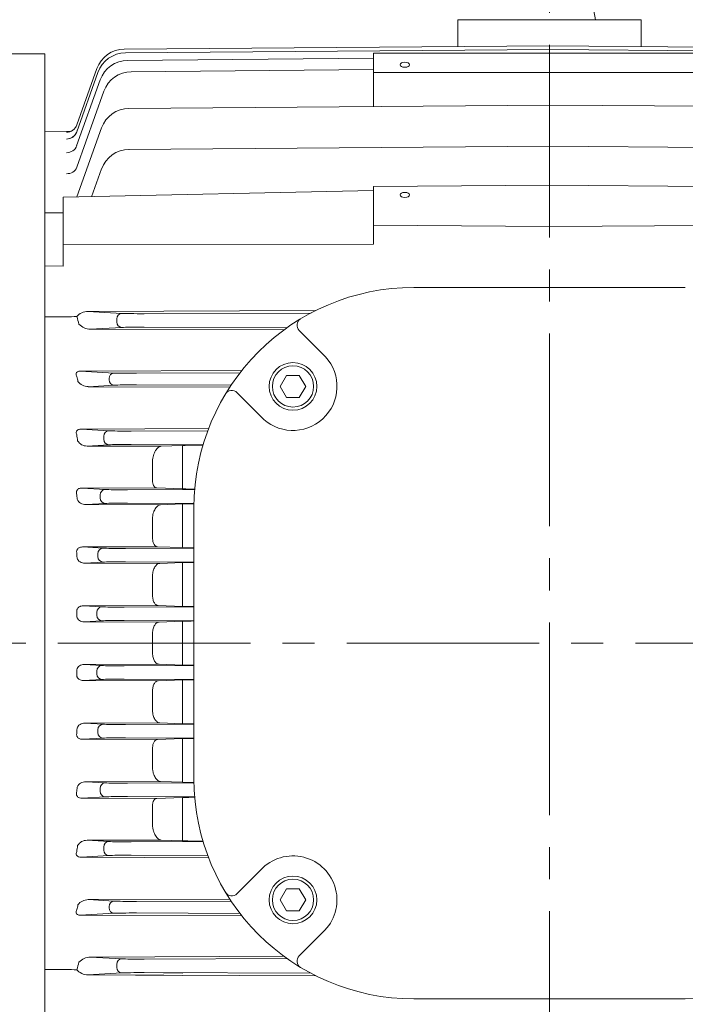
# Model space of a CAD drawing. Units: millimetres. Extents: x -2108 to 268, y -36 to 1644.
# Drawn here: x -1663 to -1482, y 708 to 977 of the extents above; entities that cross this region are included whole.
import ezdxf

# ---------------------------------------------------------------- set-up
doc = ezdxf.new("R2010")
doc.units = ezdxf.units.MM
doc.header["$LTSCALE"] = 70
doc.linetypes.add('CENTER2', pattern=[1.125, 0.75, -0.125, 0.125, -0.125])
doc.layers.get('0').update_dxf_attribs({"linetype": 'CONTINUOUS', "lineweight": 30})
doc.layers.get('DEFPOINTS').update_dxf_attribs({"linetype": 'CONTINUOUS'})
for name, color, linetype, lineweight in [('CENTER LINE', 1, 'CENTER2', 9), ('DIMENSION LINE', 2, 'CONTINUOUS', 13), ('OUTLINE', 3, 'CONTINUOUS', 20)]:
    doc.layers.add(name, color=color, linetype=linetype, lineweight=lineweight)
doc.styles.get("Standard").update_dxf_attribs({"font": 'romans.shx', "width": 0.8, "bigfont": 'whgtxt.shx'})
doc.dimstyles.get("Standard").update_dxf_attribs({"dimscale": 8, "dimtxt": 3, "dimasz": 3, "dimexe": 1, "dimexo": 1, "dimgap": 1, "dimtad": 1, "dimdec": 1, "dimzin": 9, "dimdsep": 46, "dimtxsty": 'Standard', "dimblk": 'OPEN', "dimcen": 0, "dimclrd": 256, "dimclre": 256, "dimclrt": 7, "dimadec": 1, "dimazin": 2, "dimtfac": 1, "dimtdec": 1, "dimtmove": 0, "dimatfit": 3, "dimldrblk": 'OPEN', "dimfxl": 0, "dimtolj": 1, "dimtzin": 0, "dimlwd": 9, "dimlwe": 9, "dimarcsym": 0})
doc.dimstyles.new('STANDARD$0', dxfattribs={"dimtxt": 3, "dimasz": 3, "dimexe": 1, "dimexo": 1, "dimgap": 1, "dimtad": 1, "dimdsep": 46, "dimtxsty": 'Standard', "dimblk": 'OPEN', "dimcen": 0, "dimclrd": 2, "dimclre": 2, "dimclrt": 7, "dimadec": 1, "dimazin": 2, "dimtfac": 1, "dimtmove": 0, "dimatfit": 3, "dimldrblk": 'OPEN', "dimfxl": 0, "dimtolj": 1, "dimtzin": 0, "dimlwd": 9, "dimlwe": 9, "dimarcsym": 0})

# ---------------------------------------------------------------- blocks, each defined once
blk = doc.blocks.new('_Open')
at = {"color": 0, "linetype": 'ByBlock', "lineweight": -2}
for p, q in [((-1, 0.167), (0, 0)), ((-1, -0.167), (0, 0)), ((0, 0), (-1, 0))]:
    blk.add_line(p, q, dxfattribs=at)
blk = doc.blocks.new('*D36')
at = {"layer": 'DEFPOINTS', "color": 0, "transparency": 16777216}
for p in [(-1158.08, 1287.97), (-1807.68, 912.31), (-1158.08, 830.97)]:
    blk.add_point(p, dxfattribs=at)
at = {"layer": 'DIMENSION LINE', "lineweight": 9, "transparency": 16777216}
for p, q in [((-1807.68, 920.31), (-1807.68, 1295.97)), ((-1158.08, 838.97), (-1158.08, 1295.97)), ((-1783.68, 1287.97), (-1182.08, 1287.97))]:
    blk.add_line(p, q, dxfattribs=at)
at = {"layer": 'DIMENSION LINE', "lineweight": 9, "transparency": 16777216, "xscale": 24, "yscale": 24, "zscale": 24, "rotation": 180}
blk.add_blockref('_Open', (-1807.68, 1287.97), dxfattribs=at)
at = {"layer": 'DIMENSION LINE', "lineweight": 9, "transparency": 16777216, "xscale": 24, "yscale": 24, "zscale": 24}
blk.add_blockref('_Open', (-1158.08, 1287.97), dxfattribs=at)
at = {"layer": 'DIMENSION LINE', "color": 7, "transparency": 16777216, "insert": (-1482.88, 1314.25), "char_height": 24, "attachment_point": 5}
blk.add_mtext('\\A1;(650)', dxfattribs=at)
blk = doc.blocks.new('*D38')
at = {"layer": 'DEFPOINTS', "color": 0, "transparency": 16777216}
for p in [(-1158.08, 1217.97), (-1518.78, 1039.43), (-1158.08, 830.97)]:
    blk.add_point(p, dxfattribs=at)
at = {"layer": 'DIMENSION LINE', "lineweight": 9, "transparency": 16777216}
for p, q in [((-1518.78, 1047.43), (-1518.78, 1225.97)), ((-1158.08, 838.97), (-1158.08, 1225.97)), ((-1494.78, 1217.97), (-1182.08, 1217.97))]:
    blk.add_line(p, q, dxfattribs=at)
at = {"layer": 'DIMENSION LINE', "lineweight": 9, "transparency": 16777216, "xscale": 24, "yscale": 24, "zscale": 24, "rotation": 180}
blk.add_blockref('_Open', (-1518.78, 1217.97), dxfattribs=at)
at = {"layer": 'DIMENSION LINE', "lineweight": 9, "transparency": 16777216, "xscale": 24, "yscale": 24, "zscale": 24}
blk.add_blockref('_Open', (-1158.08, 1217.97), dxfattribs=at)
at = {"layer": 'DIMENSION LINE', "color": 7, "transparency": 16777216, "insert": (-1338.43, 1237.97), "char_height": 24, "attachment_point": 5}
blk.add_mtext('\\A1;361', dxfattribs=at)
blk = doc.blocks.new('A$C27F13A0E')
at = {"layer": 'OUTLINE'}
blk.add_lwpolyline([(-1.73, 3), (-3.46, 0), (-1.73, -3), (1.73, -3), (3.46, 0), (1.73, 3)], close=True, dxfattribs=at)
for radius in [6.5, 5.63]:
    blk.add_circle((0, 0), radius, dxfattribs=at)
blk = doc.blocks.new('A$C6A645639')
at = {"layer": 'DIMENSION LINE'}
blk.add_blockref('A$C27F13A0E', (0, 0), dxfattribs=at)
blk = doc.blocks.new('*D49')
at = {"layer": 'DEFPOINTS', "color": 0, "transparency": 16777216}
for p in [(-1158.08, 1357.97), (-1852.68, 957.4), (-1158.08, 830.97)]:
    blk.add_point(p, dxfattribs=at)
at = {"layer": 'DIMENSION LINE', "lineweight": 9, "transparency": 16777216}
for p, q in [((-1852.68, 965.4), (-1852.68, 1365.97)), ((-1158.08, 838.97), (-1158.08, 1365.97)), ((-1828.68, 1357.97), (-1182.08, 1357.97))]:
    blk.add_line(p, q, dxfattribs=at)
at = {"layer": 'DIMENSION LINE', "lineweight": 9, "transparency": 16777216, "xscale": 24, "yscale": 24, "zscale": 24, "rotation": 180}
blk.add_blockref('_Open', (-1852.68, 1357.97), dxfattribs=at)
at = {"layer": 'DIMENSION LINE', "lineweight": 9, "transparency": 16777216, "xscale": 24, "yscale": 24, "zscale": 24}
blk.add_blockref('_Open', (-1158.08, 1357.97), dxfattribs=at)
at = {"layer": 'DIMENSION LINE', "color": 7, "transparency": 16777216, "insert": (-1505.38, 1384.25), "char_height": 24, "attachment_point": 5}
blk.add_mtext('\\A1;(APPROX. 695)', dxfattribs=at)

msp = doc.modelspace()

# ---------------------------------------------------------------- linework, layer by layer
at = {"layer": 'CENTER LINE'}
for p, q in [((-1518.78, 602.61), (-1518.78, 1039.43)), ((-1889.14, 806.97), (-1144.18, 806.97))]:
    msp.add_line(p, q, dxfattribs=at)
at = {"layer": 'OUTLINE'}
for p, q in [((-1506.28, 976.97), (-1507.65, 984.73)), ((-1543.78, 976.97), (-1543.78, 969.65)), ((-1493.78, 976.97), (-1543.78, 976.97)), ((-1531.28, 976.97), (-1506.28, 976.97)), ((-1493.78, 976.97), (-1493.78, 969.65)), ((-1634.8, 968.93), (-1518.78, 969.84)), ((-1402.76, 968.93), (-1518.78, 969.84)), ((-1656.48, 967.67), (-1656.48, 651.97)), ((-1634.5, 967.92), (-1518.78, 968.83)), ((-1566.78, 967.86), (-1470.78, 967.86)), ((-1566.78, 962.56), (-1566.78, 967.86)), ((-1403.06, 967.92), (-1518.78, 968.83)), ((-1633.89, 965.88), (-1566.78, 966.47)), ((-1647.77, 946.37), (-1641.99, 962.61)), ((-1647.76, 948.27), (-1642.28, 963.62)), ((-1632.9, 962.78), (-1566.78, 963.37)), ((-1566.78, 962.56), (-1566.78, 953.37)), ((-1566.78, 962.56), (-1470.78, 962.56)), ((-1647.78, 942.58), (-1641.37, 960.56)), ((-1647.77, 936.72), (-1640.38, 957.46)), ((-1633.51, 952.77), (-1518.78, 953.69)), ((-1404.05, 952.77), (-1518.78, 953.69)), ((-1649.33, 946.55), (-1656.48, 946.49)), ((-1656.48, 946.49), (-1656.48, 924.26)), ((-1647.7, 928.63), (-1641, 947.46)), ((-1633.51, 941.57), (-1518.78, 942.51)), ((-1404.05, 941.57), (-1518.78, 942.51)), ((-1643.69, 928.68), (-1640.99, 936.26)), ((-1566.78, 931.46), (-1518.78, 931.84)), ((-1470.78, 931.46), (-1518.78, 931.84)), ((-1651.48, 928.54), (-1566.78, 930.44)), ((-1566.78, 920.92), (-1566.78, 931.46)), ((-1651.48, 928.54), (-1651.48, 915.69)), ((-1656.48, 924.26), (-1651.48, 924.31)), ((-1656.48, 909.82), (-1656.48, 924.26)), ((-1566.78, 915.8), (-1566.78, 920.92)), ((-1566.78, 920.92), (-1518.78, 920.56)), ((-1470.78, 920.92), (-1518.78, 920.56)), ((-1651.48, 915.69), (-1566.78, 915.8)), ((-1651.48, 915.69), (-1651.48, 909.77)), ((-1651.48, 909.77), (-1656.48, 909.82)), ((-1656.48, 895.98), (-1656.48, 909.82)), ((-1481.78, 903.97), (-1555.78, 903.97)), ((-1582.6, 897.64), (-1644.71, 897.42)), ((-1644.71, 897.42), (-1635.43, 896.88)), ((-1629.35, 896.81), (-1583.86, 896.99)), ((-1650.66, 895.96), (-1656.48, 895.98)), ((-1656.48, 895.98), (-1656.48, 717.96)), ((-1650.66, 895.96), (-1650.6, 895.96)), ((-1647.75, 896.04), (-1647.73, 896.01)), ((-1636.83, 894.56), (-1636.83, 895.38)), ((-1635.43, 893.06), (-1644.06, 892.56)), ((-1644.06, 892.56), (-1591.25, 892.36)), ((-1590.4, 892.97), (-1629.35, 893.13)), ((-1579.94, 885.08), (-1587.1, 892.25)), ((-1602.73, 881.33), (-1646.78, 881.16)), ((-1646.78, 881.16), (-1637.52, 880.62)), ((-1631.44, 880.55), (-1603.25, 880.66)), ((-1638.93, 878.81), (-1638.93, 879.12)), ((-1637.52, 877.31), (-1644.63, 876.9)), ((-1644.63, 876.9), (-1606.03, 876.76)), ((-1605.68, 877.28), (-1631.44, 877.39)), ((-1596.89, 868.13), (-1604.06, 875.29)), ((-1611.8, 865.46), (-1646.58, 865.31)), ((-1646.58, 865.31), (-1638.97, 864.87)), ((-1632.89, 864.8), (-1612.01, 864.9)), ((-1640.38, 862.57), (-1640.38, 863.37)), ((-1638.97, 861.07), (-1644.96, 860.72)), ((-1644.96, 860.72), (-1624.74, 860.66)), ((-1613.3, 861.05), (-1632.89, 861.14)), ((-1618.87, 860.87), (-1624.74, 860.66)), ((-1618.87, 849.05), (-1618.87, 860.87)), ((-1627.08, 856.6), (-1627.08, 851.35)), ((-1625.91, 849.3), (-1646.36, 849.23)), ((-1646.36, 849.23), (-1639.96, 848.87)), ((-1633.88, 848.79), (-1615.58, 848.88)), ((-1618.87, 849.05), (-1625.91, 849.3)), ((-1641.37, 846.57), (-1641.37, 847.37)), ((-1639.96, 845.07), (-1645.26, 844.77)), ((-1645.26, 844.77), (-1624.93, 844.7)), ((-1615.77, 845.06), (-1633.88, 845.15)), ((-1618.87, 844.92), (-1624.93, 844.7)), ((-1618.87, 833.01), (-1618.87, 844.92)), ((-1615.78, 843.97), (-1615.78, 769.97)), ((-1627.08, 840.98), (-1627.08, 835.63)), ((-1625.71, 833.25), (-1646.15, 833.19)), ((-1646.15, 833.19), (-1640.58, 832.86)), ((-1634.5, 832.79), (-1615.78, 832.88)), ((-1618.87, 833.01), (-1625.71, 833.25)), ((-1641.99, 830.57), (-1641.99, 831.36)), ((-1640.58, 829.08), (-1645.52, 828.79)), ((-1645.52, 828.79), (-1625.13, 828.72)), ((-1615.78, 829.06), (-1634.5, 829.15)), ((-1618.87, 828.94), (-1625.13, 828.72)), ((-1618.87, 816.99), (-1618.87, 828.94)), ((-1627.08, 825.34), (-1627.08, 819.94)), ((-1625.52, 817.22), (-1645.95, 817.16)), ((-1645.95, 817.16), (-1640.88, 816.86)), ((-1634.8, 816.79), (-1615.78, 816.88)), ((-1618.87, 816.99), (-1625.52, 817.22)), ((-1642.28, 814.58), (-1642.28, 815.36)), ((-1640.88, 813.08), (-1645.74, 812.8)), ((-1645.74, 812.8), (-1625.32, 812.73)), ((-1615.78, 813.06), (-1634.8, 813.15)), ((-1618.87, 812.95), (-1625.32, 812.73)), ((-1618.87, 800.99), (-1618.87, 812.95)), ((-1627.08, 809.68), (-1627.08, 804.26)), ((-1625.32, 801.21), (-1645.74, 801.14)), ((-1645.74, 801.14), (-1640.88, 800.86)), ((-1634.8, 800.79), (-1615.78, 800.88)), ((-1625.32, 801.21), (-1618.87, 800.99)), ((-1642.28, 798.58), (-1642.28, 799.36)), ((-1640.88, 797.08), (-1645.95, 796.78)), ((-1645.95, 796.78), (-1625.52, 796.72)), ((-1615.78, 797.06), (-1634.8, 797.15)), ((-1625.52, 796.72), (-1618.87, 796.94)), ((-1618.87, 785), (-1618.87, 796.94)), ((-1627.08, 794), (-1627.08, 788.6)), ((-1625.13, 785.22), (-1645.52, 785.15)), ((-1645.52, 785.15), (-1640.58, 784.86)), ((-1634.5, 784.79), (-1615.78, 784.88)), ((-1625.13, 785.22), (-1618.87, 785)), ((-1641.99, 782.57), (-1641.99, 783.36)), ((-1640.58, 781.08), (-1646.15, 780.75)), ((-1646.15, 780.75), (-1625.71, 780.69)), ((-1615.78, 781.06), (-1634.5, 781.15)), ((-1625.71, 780.69), (-1618.87, 780.93)), ((-1618.87, 769.02), (-1618.87, 780.93)), ((-1627.08, 778.31), (-1627.08, 772.96)), ((-1624.93, 769.24), (-1645.26, 769.17)), ((-1645.26, 769.17), (-1639.96, 768.87)), ((-1633.88, 768.79), (-1615.77, 768.88)), ((-1624.93, 769.24), (-1618.87, 769.02)), ((-1641.37, 766.57), (-1641.37, 767.37)), ((-1639.96, 765.07), (-1646.36, 764.7)), ((-1646.36, 764.7), (-1625.91, 764.64)), ((-1615.58, 765.06), (-1633.88, 765.15)), ((-1627.08, 762.59), (-1627.08, 757.34)), ((-1625.91, 764.64), (-1618.87, 764.89)), ((-1618.87, 753.06), (-1618.87, 764.89)), ((-1624.74, 753.28), (-1644.96, 753.21)), ((-1644.96, 753.21), (-1638.97, 752.87)), ((-1632.89, 752.8), (-1613.3, 752.89)), ((-1624.74, 753.28), (-1618.87, 753.06)), ((-1638.97, 749.07), (-1646.58, 748.63)), ((-1640.38, 750.57), (-1640.38, 751.37)), ((-1612.01, 749.04), (-1632.89, 749.14)), ((-1646.58, 748.63), (-1611.8, 748.47)), ((-1596.89, 745.81), (-1604.06, 738.65)), ((-1606.03, 737.18), (-1644.63, 737.03)), ((-1644.63, 737.03), (-1637.52, 736.62)), ((-1631.44, 736.55), (-1605.68, 736.65)), ((-1637.52, 733.31), (-1646.78, 732.78)), ((-1638.93, 734.81), (-1638.93, 735.12)), ((-1603.25, 733.27), (-1631.44, 733.39)), ((-1646.78, 732.78), (-1602.73, 732.61)), ((-1580.67, 728.13), (-1587.1, 721.69)), ((-1591.25, 721.58), (-1644.06, 721.38)), ((-1644.06, 721.38), (-1635.43, 720.88)), ((-1629.35, 720.81), (-1590.4, 720.96)), ((-1656.48, 717.96), (-1650.66, 717.97)), ((-1656.48, 704.12), (-1656.48, 717.96)), ((-1650.6, 717.97), (-1650.66, 717.97)), ((-1647.73, 717.93), (-1647.75, 717.9)), ((-1635.43, 717.06), (-1644.71, 716.52)), ((-1636.83, 718.56), (-1636.83, 719.38)), ((-1618.78, 716.99), (-1629.35, 717.13)), ((-1583.86, 716.95), (-1629.35, 717.13)), ((-1644.71, 716.52), (-1618.78, 716.34)), ((-1644.71, 716.52), (-1582.6, 716.3)), ((-1555.78, 709.97), (-1481.78, 709.97))]:
    msp.add_line(p, q, dxfattribs=at)
at = {"layer": 'OUTLINE', "color": 3}
msp.add_line((-1656.48, 967.67), (-1741.8, 967.67), dxfattribs=at)
at = {"layer": 'OUTLINE'}
for centre, radius, start, end in [((-1634.75, 960.93), 8, 90.3777, 160.3777), ((-1634.45, 959.92), 8, 90.3785, 160.3785), ((-1633.83, 957.88), 8, 90.3812, 160.3812), ((-1632.84, 954.78), 8, 90.3856, 160.3856), ((-1633.46, 944.77), 8, 90.3856, 160.3922), ((-1633.45, 933.57), 8, 90.3922, 160.4029), ((-1555.78, 843.97), 60, 90, 180), ((-1650.87, 962.38), 66.42, 270.233, 272.6938), ((-1585.69, 893.66), 2, 121.0433, 225), ((-1643.93, 896.96), 4.4, 222.9249, 268.3114), ((-1588.78, 876.97), 12, 222.5377, 42.5377), ((-1644.62, 880.41), 3.5, 216.5072, 269.8238), ((-1605.47, 873.88), 2, 45, 148.9567), ((-1645.03, 863.6), 2.88, 210.1293, 271.4384), ((-1611.99, 601.58), 259.39, 90.295, 91.5209), ((-1612.12, 1100.04), 251.09, 268.4592, 269.2129), ((-1612.02, 577.39), 267.61, 90.8041, 91.4682), ((-1612.07, 1098.06), 265.13, 268.5303, 269.1987), ((-1612.03, 556.42), 272.61, 90.7874, 91.4375), ((-1612.01, 1094.28), 277.37, 268.5815, 269.2205), ((-1612.04, 538.46), 274.58, 90.78, 91.4255), ((-1612.08, 1071.11), 270.21, 268.5599, 269.2158), ((-1612.11, 531.46), 265.57, 90.7909, 91.4582), ((-1612.07, 1053.17), 268.26, 268.5477, 269.2084), ((-1612.1, 519.31), 261.7, 90.8048, 91.482), ((-1612.06, 1032.25), 263.32, 268.5167, 269.1916), ((-1555.78, 769.97), 60, 180, 270), ((-1481.78, 769.97), 60, 270, 0), ((-1612.12, 513.83), 251.15, 90.7871, 91.5406), ((-1645.03, 750.34), 2.88, 88.5418, 149.8905), ((-1611.98, 1012.88), 259.91, 268.481, 269.7044), ((-1588.78, 736.97), 12, 312.5377, 137.4623), ((-1605.47, 740.06), 2, 211.0433, 315), ((-1644.62, 733.53), 3.5, 90.1768, 143.4922), ((-1643.93, 716.98), 4.4, 91.6886, 137.0751), ((-1585.69, 720.28), 2, 135, 238.9567), ((-1650.85, 652.64), 65.34, 87.2858, 89.7874)]:
    msp.add_arc(centre, radius, start, end, dxfattribs=at)
for centre in [(-1558.28, 964.68), (-1558.28, 929.18)]:
    msp.add_ellipse(centre, major_axis=(1.3, 0), ratio=0.529919, dxfattribs=at)
for centre, major_axis, ratio, start_param, end_param in [((-1650.58, 949.27), (2.83, -1.01), 0.997882, 5.063482, 6.283185), ((-1650.58, 949.27), (-2.83, 1.01), 0.997882, 2.808007, 3.141593), ((-1650.6, 947.38), (-2.83, 1.01), 0.982854, 1.917127, 3.141593), ((-1650.6, 947.38), (2.83, -1.01), 0.982854, 5.05872, 6.148229), ((-1650.58, 949.27), (-2.83, 1.01), 0.997882, 1.921889, 2.47131), ((-1650.6, 947.38), (2.83, -1.01), 0.982854, 6.180261, 6.283185), ((-1650.51, 947.63), (2.83, -1.01), 0.984816, 6.254726, 6.283185), ((-1650.6, 943.59), (-2.83, 1.01), 0.953008, 1.907605, 3.141593), ((-1650.6, 937.73), (-2.83, 1.01), 0.907439, 1.892945, 3.141593), ((-1645.8, 895.98), (2.22, 0.92), 0.49752, 0.863928, 2.408376), ((-1635.42, 895.38), (0.09, 1.5), 0.941898, 0.064988, 1.625179), ((-1629.3, 896.95), (-6.5, -0.02), 0.021819, 0.341957, 1.563687), ((-1687.21, 806.97), (0, 142.2), 0.356028, -0.912553, -0.894177), ((-1635.42, 894.56), (0.09, -1.5), 0.941898, 4.658006, 6.218197), ((-1629.3, 892.99), (-6.5, 0.02), 0.021819, 4.719498, 5.941228), ((-1637.51, 879.12), (0.09, 1.5), 0.941835, 0.064954, 1.625142), ((-1631.4, 880.69), (-6.5, -0.02), 0.021819, 0.342145, 1.563875), ((-1691.24, 806.97), (0, 142.17), 0.35624, -1.045004, -1.034326), ((-1637.51, 878.81), (0.09, -1.5), 0.941835, 4.658044, 6.218231), ((-1631.4, 877.25), (-6.5, 0.02), 0.021819, 4.71931, 5.94104), ((-1638.97, 863.37), (0.09, 1.5), 0.941796, 0.064934, 1.625119), ((-1632.85, 864.94), (-6.5, -0.02), 0.021819, 0.342259, 1.56399), ((-1694.2, 806.97), (0, 142.14), 0.356368, -1.17205, -1.159501), ((-1638.97, 862.57), (0.09, -1.5), 0.941796, 4.658067, 6.218252), ((-1632.85, 861), (-6.5, 0.02), 0.021819, 4.719196, 5.940926), ((-1639.96, 847.37), (0.09, 1.5), 0.94177, 0.064919, 1.625103), ((-1633.84, 848.93), (-6.5, -0.02), 0.021819, 0.342337, 1.564068), ((-1696.31, 806.97), (0, 142.12), 0.356457, -1.291038, -1.279864), ((-1639.96, 846.57), (-0.09, 1.5), 0.94177, 1.51649, 3.076673), ((-1633.84, 845), (-6.5, 0.02), 0.021819, 4.719118, 5.940848), ((-1640.57, 831.36), (0.09, 1.5), 0.941755, 0.064911, 1.625094), ((-1634.46, 832.93), (-6.5, -0.02), 0.021819, 0.342383, 1.564113), ((-1697.66, 806.97), (0, 142.11), 0.356508, -1.406258, -1.395894), ((-1640.57, 830.57), (-0.09, 1.5), 0.941755, 1.516499, 3.076682), ((-1634.46, 829.01), (-6.5, 0.02), 0.021819, 4.719072, 5.940803), ((-1640.87, 815.36), (0.09, 1.5), 0.94175, 0.064909, 1.625091), ((-1634.75, 816.93), (-6.5, -0.02), 0.021819, 0.342397, 1.564127), ((-1698.32, 806.97), (0, 142.1), 0.356524, -1.519455, -1.509469), ((-1640.87, 814.58), (0.09, -1.5), 0.94175, 4.658094, 6.218277), ((-1634.75, 813.01), (-6.5, 0.02), 0.021819, 4.719058, 5.940789), ((-1640.87, 799.36), (-0.09, -1.5), 0.94175, 3.206501, 4.766684), ((-1634.75, 800.93), (-6.5, -0.02), 0.021819, 0.342397, 1.564127), ((-1698.32, 806.97), (0, -142.1), 0.356524, 1.509469, 1.519455), ((-1640.87, 798.58), (-0.09, 1.5), 0.94175, 1.516501, 3.076684), ((-1634.75, 797.01), (-6.5, 0.02), 0.021819, 4.719058, 5.940789), ((-1640.57, 783.36), (0.09, 1.5), 0.941755, 0.064911, 1.625094), ((-1634.46, 784.93), (-6.5, -0.02), 0.021819, 0.342383, 1.564113), ((-1697.66, 806.97), (0, -142.11), 0.356508, 1.395894, 1.406258), ((-1640.57, 782.57), (-0.09, 1.5), 0.941755, 1.516499, 3.076682), ((-1634.46, 781.01), (-6.5, 0.02), 0.021819, 4.719072, 5.940803), ((-1639.96, 767.37), (0.09, 1.5), 0.94177, 0.064919, 1.625103), ((-1633.84, 768.93), (-6.5, -0.02), 0.021819, 0.342337, 1.564068), ((-1696.31, 806.97), (0, -142.12), 0.356456, 1.279864, 1.291038), ((-1639.96, 766.57), (0.09, -1.5), 0.94177, 4.658082, 6.218266), ((-1633.84, 765), (-6.5, 0.02), 0.021819, 4.719118, 5.940848), ((-1694.2, 806.97), (0, -142.14), 0.356368, 1.159501, 1.17205), ((-1638.97, 751.37), (0.09, 1.5), 0.941796, 0.064934, 1.625119), ((-1632.85, 752.94), (-6.5, -0.02), 0.021819, 0.342259, 1.56399), ((-1638.97, 750.57), (0.09, -1.5), 0.941796, 4.658067, 6.218252), ((-1632.85, 749), (-6.5, 0.02), 0.021819, 4.719196, 5.940926), ((-1637.51, 735.12), (0.09, 1.5), 0.941835, 0.064954, 1.625142), ((-1631.4, 736.69), (-6.5, -0.02), 0.021819, 0.342145, 1.563875), ((-1691.24, 806.97), (0, -142.17), 0.35624, 1.034325, 1.045003), ((-1637.51, 734.81), (0.09, -1.5), 0.941835, 4.658044, 6.218231), ((-1631.4, 733.25), (-6.5, 0.02), 0.021819, 4.71931, 5.94104), ((-1687.21, 806.97), (0, -142.2), 0.356028, 0.894177, 0.912553), ((-1635.42, 719.38), (0.09, 1.5), 0.941898, 0.064988, 1.625179), ((-1629.3, 720.95), (-6.5, -0.02), 0.021819, 0.341957, 1.563687), ((-1645.8, 717.96), (-2.22, 0.92), 0.49752, 0.733217, 2.277665), ((-1635.42, 718.56), (0.09, -1.5), 0.941898, 4.658006, 6.218197), ((-1629.3, 716.99), (-6.5, 0.02), 0.021819, 4.719498, 5.941228)]:
    msp.add_ellipse(centre, major_axis=major_axis, ratio=ratio, start_param=start_param, end_param=end_param, dxfattribs=at)
for points, knots in [([(-1646.78, 881.16), (-1647.03, 881.16), (-1647.33, 881.12), (-1647.8, 880.85), (-1647.9, 880.67), (-1648, 880.18), (-1647.87, 879.9), (-1647.7, 879.63)], [0, 0, 0, 0, 0.25, 0.25, 0.5, 0.5, 1, 1, 1, 1]), ([(-1646.58, 865.31), (-1646.69, 865.31), (-1646.8, 865.3), (-1647.03, 865.27), (-1647.15, 865.24), (-1647.38, 865.15), (-1647.5, 865.09), (-1647.68, 864.94), (-1647.75, 864.86), (-1647.85, 864.68), (-1647.88, 864.59), (-1647.91, 864.42), (-1647.91, 864.34), (-1647.89, 864.09), (-1647.84, 863.94), (-1647.77, 863.8)], [0, 0, 0, 0, 0.125, 0.125, 0.25, 0.25, 0.375, 0.375, 0.5, 0.5, 0.625, 0.625, 0.75, 0.75, 1, 1, 1, 1]), ([(-1624.74, 860.66), (-1624.86, 860.65), (-1624.99, 860.62), (-1625.25, 860.51), (-1625.38, 860.43), (-1625.64, 860.23), (-1625.77, 860.1), (-1626.02, 859.81), (-1626.14, 859.64), (-1626.38, 859.27), (-1626.48, 859.06), (-1626.68, 858.62), (-1626.77, 858.38), (-1626.92, 857.88), (-1626.98, 857.62), (-1627.06, 857.11), (-1627.08, 856.85), (-1627.08, 856.6)], [0, 0, 0, 0, 0.125, 0.125, 0.25, 0.25, 0.375, 0.375, 0.5, 0.5, 0.625, 0.625, 0.75, 0.75, 0.875, 0.875, 1, 1, 1, 1]), ([(-1627.08, 851.35), (-1627.08, 851.19), (-1627.07, 851.04), (-1627.04, 850.76), (-1627.01, 850.62), (-1626.95, 850.36), (-1626.92, 850.24), (-1626.83, 850.03), (-1626.78, 849.93), (-1626.67, 849.75), (-1626.62, 849.68), (-1626.49, 849.54), (-1626.42, 849.49), (-1626.21, 849.35), (-1626.07, 849.31), (-1625.91, 849.3)], [0, 0, 0, 0, 0.125, 0.125, 0.25, 0.25, 0.375, 0.375, 0.5, 0.5, 0.625, 0.625, 0.75, 0.75, 1, 1, 1, 1]), ([(-1646.36, 849.23), (-1646.46, 849.24), (-1646.56, 849.23), (-1646.77, 849.2), (-1646.88, 849.18), (-1647.09, 849.12), (-1647.2, 849.08), (-1647.4, 848.96), (-1647.49, 848.89), (-1647.65, 848.73), (-1647.71, 848.64), (-1647.8, 848.45), (-1647.82, 848.36), (-1647.86, 848.07), (-1647.83, 847.9), (-1647.78, 847.74)], [0, 0, 0, 0, 0.125, 0.125, 0.25, 0.25, 0.375, 0.375, 0.5, 0.5, 0.625, 0.625, 0.75, 0.75, 1, 1, 1, 1]), ([(-1647.62, 846.21), (-1647.58, 846.1), (-1647.53, 845.99), (-1647.42, 845.79), (-1647.35, 845.69), (-1647.11, 845.43), (-1646.92, 845.28), (-1646.51, 845.04), (-1646.28, 844.94), (-1645.79, 844.8), (-1645.53, 844.76), (-1645.26, 844.77)], [0, 0, 0, 0, 0.125, 0.125, 0.25, 0.25, 0.5, 0.5, 0.75, 0.75, 1, 1, 1, 1]), ([(-1624.93, 844.7), (-1625.17, 844.69), (-1625.42, 844.6), (-1625.9, 844.23), (-1626.14, 843.97), (-1626.45, 843.46), (-1626.55, 843.27), (-1626.68, 842.97), (-1626.72, 842.87), (-1626.8, 842.65), (-1626.84, 842.53), (-1626.94, 842.19), (-1626.99, 841.95), (-1627.06, 841.47), (-1627.08, 841.22), (-1627.08, 840.98)], [0, 0, 0, 0, 0.25, 0.25, 0.5, 0.5, 0.625, 0.625, 0.6875, 0.6875, 0.75, 0.75, 0.875, 0.875, 1, 1, 1, 1]), ([(-1627.08, 835.63), (-1627.08, 835.45), (-1627.07, 835.28), (-1627.03, 834.95), (-1627, 834.8), (-1626.93, 834.5), (-1626.88, 834.36), (-1626.78, 834.11), (-1626.72, 833.99), (-1626.53, 833.68), (-1626.38, 833.52), (-1626.06, 833.31), (-1625.89, 833.26), (-1625.71, 833.25)], [0, 0, 0, 0, 0.125, 0.125, 0.25, 0.25, 0.375, 0.375, 0.5, 0.5, 0.75, 0.75, 1, 1, 1, 1]), ([(-1646.15, 833.19), (-1646.35, 833.19), (-1646.55, 833.17), (-1646.86, 833.08), (-1646.96, 833.05), (-1647.15, 832.96), (-1647.25, 832.9), (-1647.43, 832.77), (-1647.51, 832.69), (-1647.64, 832.5), (-1647.7, 832.41), (-1647.77, 832.2), (-1647.79, 832.1), (-1647.8, 831.89), (-1647.79, 831.79), (-1647.77, 831.7)], [0, 0, 0, 0, 0.25, 0.25, 0.375, 0.375, 0.5, 0.5, 0.625, 0.625, 0.75, 0.75, 0.875, 0.875, 1, 1, 1, 1]), ([(-1647.68, 830.25), (-1647.66, 830.12), (-1647.62, 830.01), (-1647.52, 829.79), (-1647.46, 829.69), (-1647.24, 829.42), (-1647.06, 829.27), (-1646.66, 829.03), (-1646.45, 828.94), (-1645.99, 828.82), (-1645.76, 828.79), (-1645.52, 828.79)], [0, 0, 0, 0, 0.125, 0.125, 0.25, 0.25, 0.5, 0.5, 0.75, 0.75, 1, 1, 1, 1]), ([(-1625.13, 828.72), (-1625.36, 828.72), (-1625.58, 828.63), (-1625.92, 828.39), (-1626.03, 828.29), (-1626.23, 828.06), (-1626.33, 827.93), (-1626.52, 827.63), (-1626.61, 827.46), (-1626.77, 827.09), (-1626.84, 826.89), (-1626.95, 826.47), (-1627, 826.25), (-1627.06, 825.8), (-1627.08, 825.57), (-1627.08, 825.34)], [0, 0, 0, 0, 0.25, 0.25, 0.375, 0.375, 0.5, 0.5, 0.625, 0.625, 0.75, 0.75, 0.875, 0.875, 1, 1, 1, 1]), ([(-1627.08, 819.94), (-1627.08, 819.74), (-1627.07, 819.55), (-1627.02, 819.18), (-1626.99, 819), (-1626.86, 818.49), (-1626.73, 818.19), (-1626.51, 817.84), (-1626.43, 817.73), (-1626.27, 817.55), (-1626.18, 817.48), (-1626, 817.36), (-1625.9, 817.31), (-1625.71, 817.24), (-1625.61, 817.23), (-1625.52, 817.22)], [0, 0, 0, 0, 0.125, 0.125, 0.25, 0.25, 0.5, 0.5, 0.625, 0.625, 0.75, 0.75, 0.875, 0.875, 1, 1, 1, 1]), ([(-1645.95, 817.16), (-1646.16, 817.16), (-1646.36, 817.13), (-1646.67, 817.06), (-1646.77, 817.02), (-1646.96, 816.94), (-1647.06, 816.89), (-1647.24, 816.77), (-1647.33, 816.7), (-1647.49, 816.53), (-1647.56, 816.44), (-1647.67, 816.24), (-1647.71, 816.13), (-1647.76, 815.91), (-1647.77, 815.79), (-1647.76, 815.68)], [0, 0, 0, 0, 0.25, 0.25, 0.375, 0.375, 0.5, 0.5, 0.625, 0.625, 0.75, 0.75, 0.875, 0.875, 1, 1, 1, 1]), ([(-1647.73, 814.26), (-1647.72, 814.14), (-1647.7, 814.02), (-1647.62, 813.79), (-1647.56, 813.69), (-1647.36, 813.4), (-1647.19, 813.25), (-1646.81, 813.01), (-1646.6, 812.93), (-1646.18, 812.82), (-1645.96, 812.79), (-1645.74, 812.8)], [0, 0, 0, 0, 0.125, 0.125, 0.25, 0.25, 0.5, 0.5, 0.75, 0.75, 1, 1, 1, 1]), ([(-1625.32, 812.73), (-1625.54, 812.72), (-1625.74, 812.65), (-1626.05, 812.44), (-1626.15, 812.35), (-1626.34, 812.15), (-1626.42, 812.03), (-1626.59, 811.76), (-1626.67, 811.61), (-1626.81, 811.28), (-1626.87, 811.1), (-1626.97, 810.72), (-1627.01, 810.52), (-1627.06, 810.11), (-1627.08, 809.89), (-1627.08, 809.68)], [0, 0, 0, 0, 0.25, 0.25, 0.375, 0.375, 0.5, 0.5, 0.625, 0.625, 0.75, 0.75, 0.875, 0.875, 1, 1, 1, 1]), ([(-1627.08, 804.26), (-1627.08, 804.05), (-1627.06, 803.84), (-1627.01, 803.43), (-1626.97, 803.22), (-1626.87, 802.84), (-1626.81, 802.66), (-1626.67, 802.33), (-1626.6, 802.18), (-1626.43, 801.91), (-1626.34, 801.79), (-1626.15, 801.59), (-1626.05, 801.5), (-1625.74, 801.29), (-1625.54, 801.22), (-1625.32, 801.21)], [0, 0, 0, 0, 0.125, 0.125, 0.25, 0.25, 0.375, 0.375, 0.5, 0.5, 0.625, 0.625, 0.75, 0.75, 1, 1, 1, 1]), ([(-1645.74, 801.14), (-1645.96, 801.14), (-1646.18, 801.12), (-1646.6, 801.01), (-1646.81, 800.93), (-1647.19, 800.69), (-1647.36, 800.54), (-1647.63, 800.16), (-1647.72, 799.92), (-1647.73, 799.68)], [0, 0, 0, 0, 0.25, 0.25, 0.5, 0.5, 0.75, 0.75, 1, 1, 1, 1]), ([(-1647.76, 798.26), (-1647.77, 798.15), (-1647.76, 798.03), (-1647.71, 797.81), (-1647.67, 797.7), (-1647.5, 797.39), (-1647.33, 797.23), (-1646.97, 796.99), (-1646.77, 796.91), (-1646.36, 796.8), (-1646.16, 796.78), (-1645.95, 796.78)], [0, 0, 0, 0, 0.125, 0.125, 0.25, 0.25, 0.5, 0.5, 0.75, 0.75, 1, 1, 1, 1]), ([(-1625.52, 796.72), (-1625.71, 796.71), (-1625.9, 796.65), (-1626.17, 796.46), (-1626.26, 796.39), (-1626.43, 796.21), (-1626.51, 796.1), (-1626.66, 795.87), (-1626.73, 795.74), (-1626.85, 795.44), (-1626.9, 795.29), (-1626.99, 794.95), (-1627.02, 794.76), (-1627.07, 794.39), (-1627.08, 794.2), (-1627.08, 794)], [0, 0, 0, 0, 0.25, 0.25, 0.375, 0.375, 0.5, 0.5, 0.625, 0.625, 0.75, 0.75, 0.875, 0.875, 1, 1, 1, 1]), ([(-1627.08, 788.6), (-1627.08, 788.37), (-1627.06, 788.15), (-1627, 787.7), (-1626.96, 787.47), (-1626.84, 787.06), (-1626.77, 786.86), (-1626.61, 786.49), (-1626.53, 786.32), (-1626.34, 786.01), (-1626.24, 785.88), (-1626.03, 785.65), (-1625.92, 785.55), (-1625.7, 785.39), (-1625.58, 785.33), (-1625.36, 785.24), (-1625.24, 785.22), (-1625.13, 785.22)], [0, 0, 0, 0, 0.125, 0.125, 0.25, 0.25, 0.375, 0.375, 0.5, 0.5, 0.625, 0.625, 0.75, 0.75, 0.875, 0.875, 1, 1, 1, 1]), ([(-1645.52, 785.15), (-1645.76, 785.15), (-1646, 785.12), (-1646.45, 785), (-1646.67, 784.91), (-1647.06, 784.67), (-1647.24, 784.52), (-1647.46, 784.25), (-1647.52, 784.14), (-1647.63, 783.93), (-1647.66, 783.82), (-1647.68, 783.69)], [0, 0, 0, 0, 0.25, 0.25, 0.5, 0.5, 0.75, 0.75, 0.875, 0.875, 1, 1, 1, 1]), ([(-1647.77, 782.24), (-1647.79, 782.14), (-1647.8, 782.04), (-1647.79, 781.84), (-1647.77, 781.73), (-1647.7, 781.53), (-1647.64, 781.43), (-1647.51, 781.25), (-1647.43, 781.17), (-1647.16, 780.97), (-1646.96, 780.88), (-1646.55, 780.77), (-1646.35, 780.75), (-1646.15, 780.75)], [0, 0, 0, 0, 0.125, 0.125, 0.25, 0.25, 0.375, 0.375, 0.5, 0.5, 0.75, 0.75, 1, 1, 1, 1]), ([(-1625.71, 780.69), (-1625.89, 780.68), (-1626.06, 780.63), (-1626.3, 780.47), (-1626.38, 780.4), (-1626.53, 780.25), (-1626.59, 780.16), (-1626.72, 779.95), (-1626.78, 779.84), (-1626.88, 779.58), (-1626.93, 779.44), (-1627, 779.15), (-1627.03, 778.99), (-1627.07, 778.66), (-1627.08, 778.48), (-1627.08, 778.31)], [0, 0, 0, 0, 0.25, 0.25, 0.375, 0.375, 0.5, 0.5, 0.625, 0.625, 0.75, 0.75, 0.875, 0.875, 1, 1, 1, 1]), ([(-1627.08, 772.96), (-1627.08, 772.72), (-1627.06, 772.48), (-1627.01, 772.12), (-1626.99, 771.99), (-1626.93, 771.75), (-1626.91, 771.64), (-1626.81, 771.3), (-1626.73, 771.07), (-1626.55, 770.67), (-1626.45, 770.48), (-1626.24, 770.14), (-1626.13, 769.99), (-1625.9, 769.73), (-1625.78, 769.62), (-1625.42, 769.35), (-1625.17, 769.25), (-1624.93, 769.24)], [0, 0, 0, 0, 0.125, 0.125, 0.1875, 0.1875, 0.25, 0.25, 0.375, 0.375, 0.5, 0.5, 0.625, 0.625, 0.75, 0.75, 1, 1, 1, 1]), ([(-1645.26, 769.17), (-1645.53, 769.17), (-1645.79, 769.14), (-1646.28, 769), (-1646.51, 768.9), (-1646.92, 768.66), (-1647.11, 768.51), (-1647.35, 768.24), (-1647.42, 768.15), (-1647.54, 767.95), (-1647.58, 767.84), (-1647.62, 767.73)], [0, 0, 0, 0, 0.25, 0.25, 0.5, 0.5, 0.75, 0.75, 0.875, 0.875, 1, 1, 1, 1]), ([(-1647.78, 766.2), (-1647.81, 766.12), (-1647.82, 766.04), (-1647.85, 765.86), (-1647.85, 765.77), (-1647.82, 765.58), (-1647.8, 765.49), (-1647.71, 765.3), (-1647.65, 765.21), (-1647.49, 765.05), (-1647.4, 764.98), (-1647.2, 764.86), (-1647.09, 764.82), (-1646.77, 764.72), (-1646.56, 764.7), (-1646.36, 764.7)], [0, 0, 0, 0, 0.125, 0.125, 0.25, 0.25, 0.375, 0.375, 0.5, 0.5, 0.625, 0.625, 0.75, 0.75, 1, 1, 1, 1]), ([(-1625.91, 764.64), (-1626.07, 764.63), (-1626.21, 764.58), (-1626.42, 764.45), (-1626.49, 764.39), (-1626.62, 764.26), (-1626.67, 764.19), (-1626.83, 763.93), (-1626.92, 763.7), (-1627.01, 763.32), (-1627.04, 763.19), (-1627.07, 762.9), (-1627.08, 762.75), (-1627.08, 762.59)], [0, 0, 0, 0, 0.25, 0.25, 0.375, 0.375, 0.5, 0.5, 0.75, 0.75, 0.875, 0.875, 1, 1, 1, 1]), ([(-1627.08, 757.34), (-1627.08, 757.09), (-1627.06, 756.84), (-1627, 756.45), (-1626.97, 756.32), (-1626.91, 756.06), (-1626.88, 755.94), (-1626.77, 755.57), (-1626.68, 755.33), (-1626.49, 754.88), (-1626.38, 754.67), (-1626.14, 754.3), (-1626.02, 754.13), (-1625.77, 753.84), (-1625.64, 753.71), (-1625.38, 753.51), (-1625.25, 753.43), (-1624.99, 753.32), (-1624.86, 753.29), (-1624.74, 753.28)], [0, 0, 0, 0, 0.125, 0.125, 0.1875, 0.1875, 0.25, 0.25, 0.375, 0.375, 0.5, 0.5, 0.625, 0.625, 0.75, 0.75, 0.875, 0.875, 1, 1, 1, 1]), ([(-1647.77, 750.14), (-1647.84, 750), (-1647.89, 749.85), (-1647.92, 749.52), (-1647.9, 749.35), (-1647.7, 749), (-1647.5, 748.83), (-1647.04, 748.65), (-1646.8, 748.63), (-1646.58, 748.63)], [0, 0, 0, 0, 0.25, 0.25, 0.5, 0.5, 0.75, 0.75, 1, 1, 1, 1]), ([(-1647.7, 734.31), (-1647.87, 734.04), (-1648, 733.75), (-1647.9, 733.27), (-1647.79, 733.08), (-1647.33, 732.82), (-1647.03, 732.78), (-1646.78, 732.78)], [0, 0, 0, 0, 0.5, 0.5, 0.75, 0.75, 1, 1, 1, 1])]:
    msp.add_open_spline(points, degree=3, knots=knots, dxfattribs=at)

# ---------------------------------------------------------------- block references
at = {"layer": 'DIMENSION LINE'}
for p in [(-1588.78, 876.97), (-1588.78, 736.97)]:
    msp.add_blockref('A$C6A645639', p, dxfattribs=at)

# ---------------------------------------------------------------- dimensions: what is measured, and where the dimension line sits
for base, p1, text, dimstyle, override, picture, middle in [((-1158.08, 1357.97), (-1852.68, 957.4), '(APPROX. 695)', 'Standard', {"dimtol": 0, "dimlim": 0, "dimtp": 0, "dimtm": 0, "dimtfac": 1, "dimtdec": 2, "dimtmove": 0, "dimtolj": 1, "dimtzin": 0}, '*D49', (-1505.38, 1357.97)), ((-1158.08, 1287.97), (-1807.68, 912.31), '(650)', 'STANDARD$0', {"dimscale": 8, "dimdec": 1, "dimzin": 9, "dimclrd": 256, "dimclre": 256}, '*D36', (-1482.88, 1287.97)), ((-1158.08, 1217.97), (-1518.78, 1039.43), '361', 'STANDARD$0', {"dimscale": 8, "dimdec": 1, "dimzin": 9, "dimclrd": 256, "dimclre": 256, "dimtmove": 0}, '*D38', (-1338.43, 1217.97))]:
    dim = msp.add_linear_dim(base=base, p1=p1, p2=(-1158.08, 830.97), text=text, dimstyle=dimstyle, override=override, dxfattribs=at)
    dim.commit()
    dim.dimension.update_dxf_attribs({"geometry": picture, "text_midpoint": middle, "dimtype": 160})

doc.saveas('drawing.dxf')
